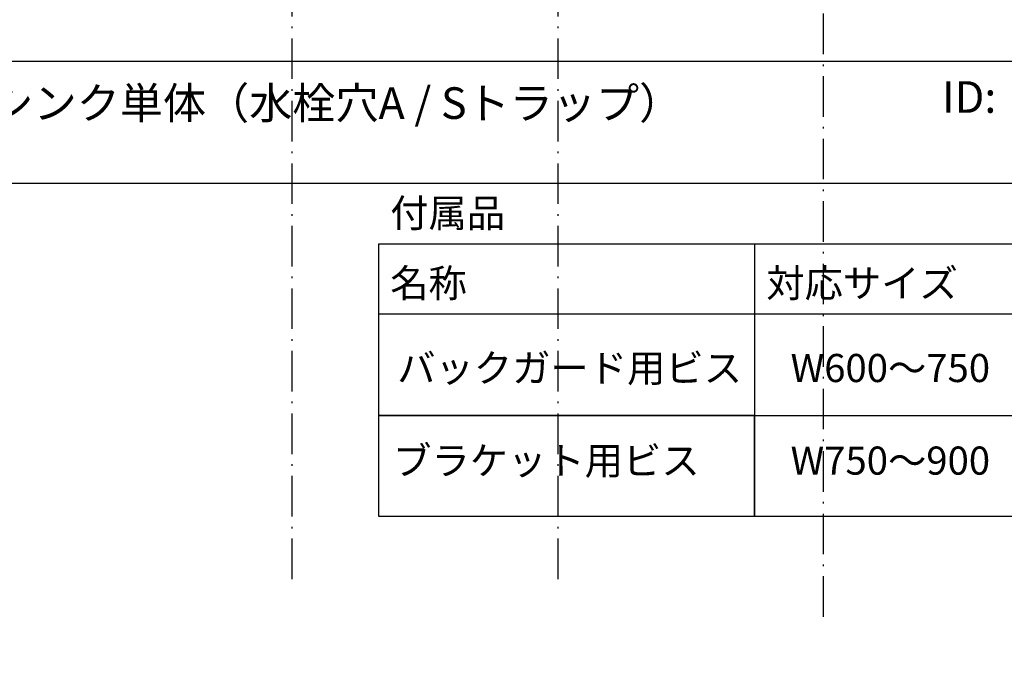
# Model space of a CAD drawing. Extents: x 26764 to 50908, y -3113 to 19000.
# Drawn here: x 44109 to 45220, y 9385 to 10118 of the extents above; entities that cross this region are included whole.
import ezdxf
from ezdxf.enums import TextEntityAlignment as Align

# ---------------------------------------------------------------- set-up
doc = ezdxf.new("R2010")
doc.units = 0
doc.header["$LTSCALE"] = 15
doc.linetypes.add('ISO-10______', pattern=[4.699, 3.048, -0.762, 0.127, -0.762])
for name, color, linetype in [('__', 7, 'CONTINUOUS'), ('__-1', 7, 'CONTINUOUS'), ('__-3', 7, 'CONTINUOUS'), ('SAKUZU', 7, 'CONTINUOUS')]:
    doc.layers.add(name, color=color, linetype=linetype)
doc.styles.add('YUGOTHIC_MEDIUM', font='txt', dxfattribs={"bigfont": 'YuGothic Medium'})
doc.styles.add('YUGOTHIC_MEDIUM-B', font='txt', dxfattribs={"bigfont": 'YuGothic Medium'})

# ---------------------------------------------------------------- blocks, each defined once
blk = doc.blocks.new('______-3_3D-1')
at = {"layer": 'SAKUZU', "color": 22, "linetype": 'ISO-10______'}
for p, q in [((43704.3, 5558.5), (43704.3, 8413.8)), ((44004.3, 5558.5), (44004.3, 8413.8)), ((44303.6, 5515.9), (44303.6, 8371.3))]:
    blk.add_line(p, q, dxfattribs=at)
blk = doc.blocks.new('______-5_3D-1')
at = {"layer": '__-1', "color": 30, "flags": 128}
blk.add_lwpolyline([(26078.1, -2151.5), (50078.1, -2151.5), (50078.1, -9151.5), (26078.1, -9151.5)], close=True, dxfattribs=at)
blk = doc.blocks.new('______-10_3D-1')
at = {"layer": '__-1', "color": 3, "flags": 128}
blk.add_lwpolyline([(26078.1, 12048.5), (50078.1, 12048.5), (50078.1, 5048.5), (26078.1, 5048.5)], close=True, dxfattribs=at)
blk = doc.blocks.new('____-1071')
at = {"layer": '__-3', "color": 7, "linetype": 'CONTINUOUS'}
blk.add_line((958.959, 557.028), (670.415, 557.028), dxfattribs=at)
at = {"layer": '__-3', "color": 7, "style": 'YUGOTHIC_MEDIUM'}
blk.add_text('スクールシンク 台付け水栓用 シンク単体（水栓穴A / Sトラップ）', height=2.37712, dxfattribs=at).set_placement((749.434, 553.888), align=Align.MIDDLE_LEFT)
blk.add_text('ID:', height=2.3771, dxfattribs=at).set_placement((864.631, 555.535), align=Align.TOP_LEFT)

msp = doc.modelspace()

# ---------------------------------------------------------------- linework, layer by layer
at = {"layer": '__-1', "flags": 128}
for points in [[(44513.9, 9864.9), (46459.3, 9864.9), (46459.3, 9785.4), (44513.9, 9785.4)], [(44937.9, 9671.4), (44513.9, 9671.4), (44513.9, 9864.9), (44937.9, 9864.9)], [(44513.9, 9864.9), (46459.3, 9864.9), (46459.3, 9557.5), (44513.9, 9557.5)], [(44937.9, 9557.4), (44513.9, 9557.4), (44513.9, 9671.4), (44937.9, 9671.4)], [(45276.9, 9557.4), (44937.9, 9557.4), (44937.9, 9671.4), (45276.9, 9671.4)]]:
    msp.add_lwpolyline(points, close=True, dxfattribs=at)

# ---------------------------------------------------------------- block references
at = {"layer": '__', "color": 7}
for name, p in [('______-3_3D-1', (711.9, 3928.4)), ('______-5_3D-1', (711.9, 12084.6)), ('______-10_3D-1', (829.9, -2115.4))]:
    msp.add_blockref(name, p, dxfattribs=at)
at = {"layer": '__-3', "color": 7, "xscale": 15, "yscale": 15, "zscale": 15}
msp.add_blockref('____-1071', (32180, 1715.2), dxfattribs=at)

# ---------------------------------------------------------------- texts
at = {"layer": '__-1', "color": 7, "style": 'YUGOTHIC_MEDIUM-B'}
msp.add_text('付属品', height=31.69, dxfattribs=at).set_placement((44526.7, 9915.4), align=Align.TOP_LEFT)
at = {"layer": '__-1', "style": 'YUGOTHIC_MEDIUM'}
for s, p in [('名称', (44526.7, 9836.3)), ('対応サイズ', (44951.1, 9836.3)), ('バックガード用ビス', (44534.6, 9740.7)), ('W600〜750', (44978.5, 9740.7)), ('ブラケット用ビス', (44530, 9636.3)), ('W750〜900', (44978.5, 9636.3))]:
    msp.add_text(s, height=31.69, dxfattribs=at).set_placement(p, align=Align.TOP_LEFT)

doc.saveas('drawing.dxf')
